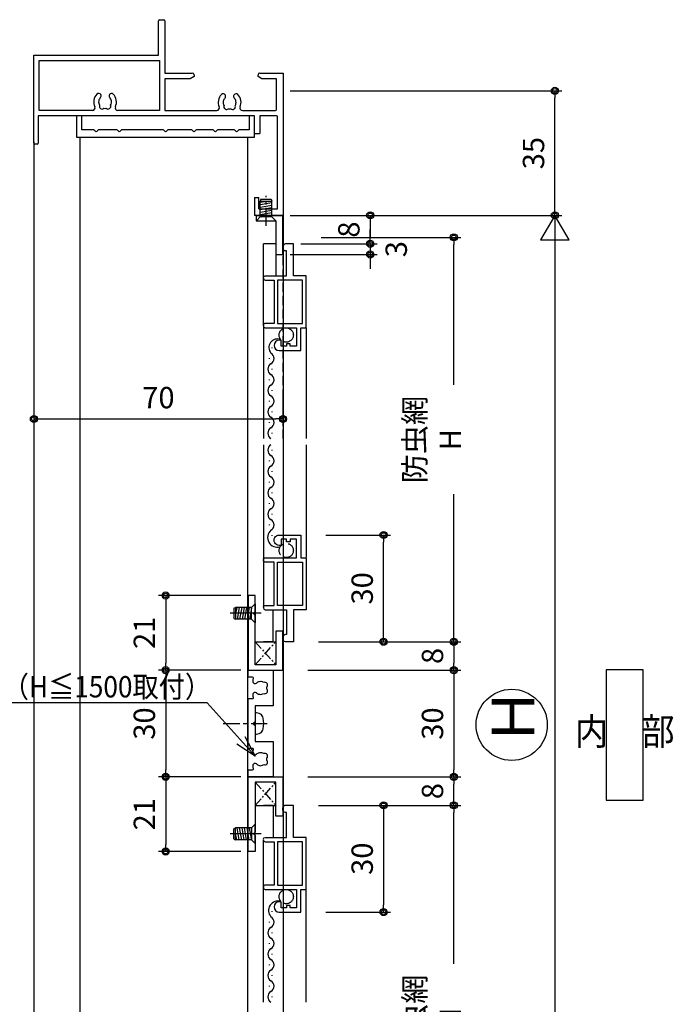
# Model space of a CAD drawing. Extents: x -22 to 1146, y 0 to 1636.
# Drawn here: x 87 to 270, y 738 to 1015 of the extents above; entities that cross this region are included whole.
import ezdxf
from ezdxf.enums import TextEntityAlignment as Align

# ---------------------------------------------------------------- set-up
doc = ezdxf.new("R2010")
doc.units = 0
for name, pattern in [('CENTER2', [20, 12.5, -2.5, 2.5, -2.5]), ('DASHED3', [5, 3.75, -1.25]), ('PHANTOM2', [20, 10, -2.5, 1.25, -2.5, 1.25, -2.5]), ('YHIDDEN', [3.75, 2.5, -1.25]), ('Z_CENTER2', [8, 5, -1, 1, -1])]:
    doc.linetypes.add(name, pattern=pattern)
doc.layers.get('0').update_dxf_attribs({"linetype": 'CONTINUOUS'})
doc.layers.get('Defpoints').update_dxf_attribs({"linetype": 'CONTINUOUS'})
for name, color, linetype in [('_0-0_', 7, 'CONTINUOUS'), ('_0-7_', 7, 'CONTINUOUS'), ('_0-A_1-2', 7, 'CONTINUOUS'), ('KATAZAI', 7, 'CONTINUOUS'), ('SUNPOU', 3, 'CONTINUOUS'), ('USER1', 3, 'CONTINUOUS'), ('USERZ', 3, 'CONTINUOUS'), ('YSS_ZEN', 6, 'CONTINUOUS')]:
    doc.layers.add(name, color=color, linetype=linetype)
doc.layers.add('SHAPE', color=7, linetype='CONTINUOUS', lineweight=30)
doc.styles.get("Standard").update_dxf_attribs({"font": 'romans.shx', "width": 0.9, "bigfont": 'extfont.shx'})
doc.styles.add('TEXT-丸ｺﾞ', font='HGRSMP.TTF', dxfattribs={"width": 0.85})
doc.styles.add('YKK_OSSTYLE1', font='romans.shx', dxfattribs={"width": 0.9, "bigfont": 'EXTFONT.SHX'})
doc.styles.add('YKK_OSSTYLE2', font='ROMANS.SHX', dxfattribs={"width": 0.9, "bigfont": '@ExtFont2.shx'})
doc.dimstyles.new('YKK_OSAALW', dxfattribs={"dimtxt": 5.5, "dimasz": 20, "dimexe": 2, "dimexo": 2, "dimgap": 1, "dimtad": 0, "dimdec": 4, "dimzin": 12, "dimdsep": 46, "dimtxsty": 'TEXT-丸ｺﾞ', "dimblk": 'ALW1', "dimcen": 2.5, "dimadec": 0, "dimazin": 0, "dimtfac": 1, "dimtdec": 4, "dimtmove": 2, "dimatfit": 3, "dimldrblk": 'ALW1', "dimfxl": 1, "dimtvp": 1, "dimtfill": 1, "dimtfillclr": 256, "dimtolj": 1, "dimtzin": 12, "dimarcsym": 0})
doc.dimstyles.new('YKK_OSADOT', dxfattribs={"dimtxt": 6, "dimasz": 2, "dimexe": 2, "dimexo": 2, "dimgap": 0.01, "dimtad": 0, "dimzin": 12, "dimdsep": 46, "dimtxsty": 'YKK_OSSTYLE1', "dimblk1": 'DOT1', "dimblk2": 'DOT1', "dimsah": 1, "dimcen": 0, "dimadec": 4, "dimazin": 3, "dimtfac": 1, "dimtmove": 2, "dimatfit": 3, "dimldrblk": 'DOT1', "dimfxl": 1, "dimtvp": 1, "dimtfill": 1, "dimtfillclr": 256, "dimtolj": 1, "dimtzin": 12, "dimarcsym": 0})

# ---------------------------------------------------------------- blocks, each defined once
blk = doc.blocks.new('NAIBU_H')
at = {"layer": 'USER1', "color": 4, "linetype": 'Continuous'}
for p, q in [((5.22, 18.32), (-5.22, 18.32)), ((-5.22, 18.32), (-5.22, -18.32)), ((5.22, -18.32), (5.22, 18.32)), ((-5.22, -18.32), (5.22, -18.32))]:
    blk.add_line(p, q, dxfattribs=at)
at = {"layer": 'USER1', "color": 4, "style": 'YKK_OSSTYLE2', "width": 0.9}
blk.add_text('内\u3000部', height=7.6, dxfattribs=at).set_placement((0, 0), align=Align.MIDDLE)
blk = doc.blocks.new('ALW1')
at = {"color": 0, "linetype": 'ByBlock', "lineweight": -2}
for p, q in [((0, 0), (-0.346, 0.2)), ((-0.346, 0.2), (-0.346, -0.2)), ((0, 0), (-1, 0)), ((-0.346, -0.2), (0, 0))]:
    blk.add_line(p, q, dxfattribs=at)
blk = doc.blocks.new('*D59')
at = {"layer": 'Defpoints', "color": 0, "transparency": 16777216}
for p in [(160.78, 959.93), (160.3, 678.38), (237.18, 678.38)]:
    blk.add_point(p, dxfattribs=at)
at = {"layer": 'YSS_ZEN', "color": 0, "lineweight": -2, "transparency": 16777216}
for p, q in [((162.78, 959.93), (239.18, 959.93)), ((237.18, 939.93), (237.18, 698.38)), ((162.3, 678.38), (239.18, 678.38))]:
    blk.add_line(p, q, dxfattribs=at)
at = {"layer": 'YSS_ZEN', "color": 0, "lineweight": -2, "transparency": 16777216, "xscale": 20, "yscale": 20, "zscale": 20}
for p, rotation in [((237.18, 959.93), 90), ((237.18, 678.38), 270)]:
    blk.add_blockref('ALW1', p, dxfattribs=dict(at, rotation=rotation))
at = {"layer": 'YSS_ZEN', "color": 0, "transparency": 16777216, "insert": (231.68, 819.15), "char_height": 5.5, "attachment_point": 5, "rotation": 90, "style": 'TEXT-丸ｺﾞ', "bg_fill": 3, "box_fill_scale": 1.1, "bg_fill_color": 256, "bg_fill_true_color": 13158600, "bg_fill_transparency": 0}
blk.add_mtext('\\A1;  ', dxfattribs=at)
blk = doc.blocks.new('DOT1')
at = {"color": 0, "linetype": 'ByBlock', "lineweight": -2}
blk.add_line((0, 0), (-1, 0), dxfattribs=at)
for radius in [0.5, 0.325]:
    blk.add_circle((0, 0), radius, dxfattribs=at)
blk = doc.blocks.new('*D61')
at = {"layer": 'Defpoints', "color": 0, "ltscale": 8, "transparency": 16777216}
for p in [(162.78, 959.93), (163.78, 951.93), (185.29, 951.93)]:
    blk.add_point(p, dxfattribs=at)
at = {"layer": 'SUNPOU', "color": 0, "lineweight": -2, "ltscale": 8, "transparency": 16777216}
for p, q in [((164.78, 959.93), (187.29, 959.93)), ((185.29, 957.93), (185.29, 953.93)), ((165.78, 951.93), (187.29, 951.93))]:
    blk.add_line(p, q, dxfattribs=at)
at = {"layer": 'SUNPOU', "color": 0, "lineweight": -2, "ltscale": 8, "transparency": 16777216, "xscale": 2, "yscale": 2, "zscale": 2}
for p, rotation in [((185.29, 959.93), 90), ((185.29, 951.93), 270)]:
    blk.add_blockref('DOT1', p, dxfattribs=dict(at, rotation=rotation))
at = {"layer": 'SUNPOU', "color": 0, "ltscale": 8, "transparency": 16777216, "insert": (179.29, 955.93), "char_height": 6, "attachment_point": 5, "rotation": 90, "style": 'YKK_OSSTYLE1', "bg_fill": 3, "box_fill_scale": 1.1, "bg_fill_color": 256, "bg_fill_true_color": 13158600, "bg_fill_transparency": 0}
blk.add_mtext('\\A1;8', dxfattribs=at)
blk = doc.blocks.new('*D62')
at = {"layer": 'Defpoints', "color": 0, "ltscale": 8, "transparency": 16777216}
for p in [(163.78, 951.93), (160.78, 948.93), (185.29, 948.93)]:
    blk.add_point(p, dxfattribs=at)
at = {"layer": 'SUNPOU', "color": 0, "lineweight": -2, "ltscale": 8, "transparency": 16777216}
for p, q in [((185.29, 953.93), (185.29, 955.93)), ((165.78, 951.93), (187.29, 951.93)), ((185.29, 951.93), (185.29, 948.93)), ((162.78, 948.93), (187.29, 948.93)), ((185.29, 946.93), (185.29, 944.93))]:
    blk.add_line(p, q, dxfattribs=at)
at = {"layer": 'SUNPOU', "color": 0, "lineweight": -2, "ltscale": 8, "transparency": 16777216, "xscale": 2, "yscale": 2, "zscale": 2}
for p, rotation in [((185.29, 951.93), 270), ((185.29, 948.93), 90)]:
    blk.add_blockref('DOT1', p, dxfattribs=dict(at, rotation=rotation))
at = {"layer": 'SUNPOU', "color": 0, "ltscale": 8, "transparency": 16777216, "insert": (192.61, 950.43), "char_height": 6, "attachment_point": 5, "rotation": 90, "style": 'YKK_OSSTYLE1', "bg_fill": 3, "box_fill_scale": 1.1, "bg_fill_color": 256, "bg_fill_true_color": 13158600, "bg_fill_transparency": 0}
blk.add_mtext('\\A1;3', dxfattribs=at)
blk = doc.blocks.new('*D68')
at = {"layer": 'Defpoints', "color": 0, "transparency": 16777216}
for p in [(160.78, 994.92), (237.18, 994.92), (160.78, 959.93)]:
    blk.add_point(p, dxfattribs=at)
at = {"layer": 'USERZ', "color": 0, "lineweight": -2, "transparency": 16777216}
for p, q in [((162.78, 994.92), (239.18, 994.92)), ((237.18, 961.93), (237.18, 992.92)), ((162.78, 959.93), (239.18, 959.93))]:
    blk.add_line(p, q, dxfattribs=at)
at = {"layer": 'USERZ', "color": 0, "lineweight": -2, "transparency": 16777216, "xscale": 2, "yscale": 2, "zscale": 2}
for p, rotation in [((237.18, 994.92), 90), ((237.18, 959.93), 270)]:
    blk.add_blockref('DOT1', p, dxfattribs=dict(at, rotation=rotation))
at = {"layer": 'USERZ', "color": 0, "transparency": 16777216, "insert": (231.18, 977.42), "char_height": 6, "attachment_point": 5, "rotation": 90, "style": 'YKK_OSSTYLE1', "bg_fill": 3, "box_fill_scale": 1.1, "bg_fill_color": 256, "bg_fill_true_color": 13158600, "bg_fill_transparency": 0}
blk.add_mtext('\\A1;35', dxfattribs=at)
blk = doc.blocks.new('*D72')
at = {"layer": 'Defpoints', "color": 0, "transparency": 16777216}
for p in [(90.79, 910.75), (160.78, 910.75), (160.78, 902.69)]:
    blk.add_point(p, dxfattribs=at)
at = {"layer": 'USERZ', "color": 0, "lineweight": -2, "transparency": 16777216}
for p, q in [((90.79, 908.75), (90.79, 900.69)), ((160.78, 908.75), (160.78, 900.69)), ((92.79, 902.69), (158.78, 902.69))]:
    blk.add_line(p, q, dxfattribs=at)
at = {"layer": 'USERZ', "color": 0, "lineweight": -2, "transparency": 16777216, "xscale": 2, "yscale": 2, "zscale": 2, "rotation": 180}
blk.add_blockref('DOT1', (90.79, 902.69), dxfattribs=at)
at = {"layer": 'USERZ', "color": 0, "lineweight": -2, "transparency": 16777216, "xscale": 2, "yscale": 2, "zscale": 2}
blk.add_blockref('DOT1', (160.78, 902.69), dxfattribs=at)
at = {"layer": 'USERZ', "color": 0, "transparency": 16777216, "insert": (125.78, 908.69), "char_height": 6, "attachment_point": 5, "style": 'YKK_OSSTYLE1', "bg_fill": 3, "box_fill_scale": 1.1, "bg_fill_color": 256, "bg_fill_true_color": 13158600, "bg_fill_transparency": 0}
blk.add_mtext('\\A1;70', dxfattribs=at)
blk = doc.blocks.new('AMI-WAKU-1-2-1')
at = {"layer": '_0-0_', "color": 7, "linetype": 'Continuous'}
blk.add_line((-6.5, 7.7), (-6.5, 8.3), dxfattribs=at)
for points in [[(-12, -14.1, 0.414214), (-11.5, -14.6), (-11.5, -14.6), (-2.7, -14.6), (-2.7, -19.8), (-4.5, -19.8), (-4.5, -19.1), (-5.5, -19.1), (-5.5, -19.8), (-7, -19.8), (-7, -18.1), (-7.55, -18.1), (-7.55, -18.1, 1), (-7.55, -21), (-7.55, -21), (-1.5, -21), (-1.5, -14.6), (0, -14.6), (0, 0), (-3.5, 0), (-3.5, 9), (-5.8, 9), (-5.8, 9, 0.414214), (-6.5, 8.3)], [(-12, -0.5, -0.414213), (-11.5, 0), (-5.5, 0), (-5.5, 7), (-5.8, 7), (-5.8, 7, -0.414214), (-6.5, 7.7)], [(-12, -0.7, 0.414214), (-11.5, -1.2), (-11.5, -1.2), (-9, -1.2), (-9, -13.4), (-11.5, -13.4), (-11.5, -13.4, 0.414214), (-12, -13.9)]]:
    blk.add_lwpolyline(points, format="xyb", dxfattribs=at)
blk.add_lwpolyline([(-8, -13.4), (-1, -13.4), (-1, -1.2), (-8, -1.2)], close=True, dxfattribs=at)
blk = doc.blocks.new('*D74')
at = {"layer": 'Defpoints', "color": 0, "transparency": 16777216}
for p in [(150.98, 853.07), (127.82, 832.07), (150.98, 832.07)]:
    blk.add_point(p, dxfattribs=at)
at = {"layer": 'USERZ', "color": 0, "lineweight": -2, "transparency": 16777216}
for p, q in [((148.98, 853.07), (125.82, 853.07)), ((127.82, 851.07), (127.82, 834.07)), ((148.98, 832.07), (125.82, 832.07))]:
    blk.add_line(p, q, dxfattribs=at)
at = {"layer": 'USERZ', "color": 0, "lineweight": -2, "transparency": 16777216, "xscale": 2, "yscale": 2, "zscale": 2}
for p, rotation in [((127.82, 853.07), 90), ((127.82, 832.07), 270)]:
    blk.add_blockref('DOT1', p, dxfattribs=dict(at, rotation=rotation))
at = {"layer": 'USERZ', "color": 0, "transparency": 16777216, "insert": (121.82, 842.57), "char_height": 6, "attachment_point": 5, "rotation": 90, "style": 'YKK_OSSTYLE1', "bg_fill": 3, "box_fill_scale": 1.1, "bg_fill_color": 256, "bg_fill_true_color": 13158600, "bg_fill_transparency": 0}
blk.add_mtext('\\A1;21', dxfattribs=at)
blk = doc.blocks.new('*D75')
at = {"layer": 'Defpoints', "color": 0, "transparency": 16777216}
for p in [(150.98, 832.07), (127.82, 802.07), (150.98, 802.07)]:
    blk.add_point(p, dxfattribs=at)
at = {"layer": 'USERZ', "color": 0, "lineweight": -2, "transparency": 16777216}
for p, q in [((148.98, 832.07), (125.82, 832.07)), ((127.82, 830.07), (127.82, 804.07)), ((148.98, 802.07), (125.82, 802.07))]:
    blk.add_line(p, q, dxfattribs=at)
at = {"layer": 'USERZ', "color": 0, "lineweight": -2, "transparency": 16777216, "xscale": 2, "yscale": 2, "zscale": 2}
for p, rotation in [((127.82, 832.07), 90), ((127.82, 802.07), 270)]:
    blk.add_blockref('DOT1', p, dxfattribs=dict(at, rotation=rotation))
at = {"layer": 'USERZ', "color": 0, "transparency": 16777216, "insert": (121.82, 817.07), "char_height": 6, "attachment_point": 5, "rotation": 90, "style": 'YKK_OSSTYLE1', "bg_fill": 3, "box_fill_scale": 1.1, "bg_fill_color": 256, "bg_fill_true_color": 13158600, "bg_fill_transparency": 0}
blk.add_mtext('\\A1;30', dxfattribs=at)
blk = doc.blocks.new('*D76')
at = {"layer": 'Defpoints', "color": 0, "transparency": 16777216}
for p in [(150.98, 802.07), (127.82, 781.07), (150.98, 781.07)]:
    blk.add_point(p, dxfattribs=at)
at = {"layer": 'USERZ', "color": 0, "lineweight": -2, "transparency": 16777216}
for p, q in [((148.98, 802.07), (125.82, 802.07)), ((127.82, 800.07), (127.82, 783.07)), ((148.98, 781.07), (125.82, 781.07))]:
    blk.add_line(p, q, dxfattribs=at)
at = {"layer": 'USERZ', "color": 0, "lineweight": -2, "transparency": 16777216, "xscale": 2, "yscale": 2, "zscale": 2}
for p, rotation in [((127.82, 802.07), 90), ((127.82, 781.07), 270)]:
    blk.add_blockref('DOT1', p, dxfattribs=dict(at, rotation=rotation))
at = {"layer": 'USERZ', "color": 0, "transparency": 16777216, "insert": (121.82, 791.57), "char_height": 6, "attachment_point": 5, "rotation": 90, "style": 'YKK_OSSTYLE1', "bg_fill": 3, "box_fill_scale": 1.1, "bg_fill_color": 256, "bg_fill_true_color": 13158600, "bg_fill_transparency": 0}
blk.add_mtext('\\A1;21', dxfattribs=at)
blk = doc.blocks.new('*D77')
at = {"layer": 'Defpoints', "color": 0, "transparency": 16777216}
for p in [(169.48, 953.74), (208.79, 953.74), (172.98, 840.07)]:
    blk.add_point(p, dxfattribs=at)
at = {"layer": 'USERZ', "color": 0, "lineweight": -2, "transparency": 16777216}
for p, q in [((171.48, 953.74), (210.79, 953.74)), ((208.79, 842.07), (208.79, 951.74)), ((174.98, 840.07), (210.79, 840.07))]:
    blk.add_line(p, q, dxfattribs=at)
at = {"layer": 'USERZ', "color": 0, "lineweight": -2, "transparency": 16777216, "xscale": 2, "yscale": 2, "zscale": 2}
for p, rotation in [((208.79, 953.74), 90), ((208.79, 840.07), 270)]:
    blk.add_blockref('DOT1', p, dxfattribs=dict(at, rotation=rotation))
at = {"layer": 'USERZ', "color": 0, "transparency": 16777216, "insert": (202.79, 896.9), "char_height": 6, "attachment_point": 5, "rotation": 90, "style": 'YKK_OSSTYLE1', "bg_fill": 3, "box_fill_scale": 1.1, "bg_fill_color": 256, "bg_fill_true_color": 13158600, "bg_fill_transparency": 0}
blk.add_mtext('\\A1;防虫網 H', dxfattribs=at)
blk = doc.blocks.new('*D78')
at = {"layer": 'Defpoints', "color": 0, "transparency": 16777216}
for p in [(170.78, 840.07), (170.78, 832.07), (208.79, 832.07)]:
    blk.add_point(p, dxfattribs=at)
at = {"layer": 'USERZ', "color": 0, "lineweight": -2, "transparency": 16777216}
for p, q in [((172.78, 840.07), (210.79, 840.07)), ((208.79, 838.07), (208.79, 834.07)), ((172.78, 832.07), (210.79, 832.07))]:
    blk.add_line(p, q, dxfattribs=at)
at = {"layer": 'USERZ', "color": 0, "lineweight": -2, "transparency": 16777216, "xscale": 2, "yscale": 2, "zscale": 2}
for p, rotation in [((208.79, 840.07), 90), ((208.79, 832.07), 270)]:
    blk.add_blockref('DOT1', p, dxfattribs=dict(at, rotation=rotation))
at = {"layer": 'USERZ', "color": 0, "transparency": 16777216, "insert": (202.79, 836.07), "char_height": 6, "attachment_point": 5, "rotation": 90, "style": 'YKK_OSSTYLE1', "bg_fill": 3, "box_fill_scale": 1.1, "bg_fill_color": 256, "bg_fill_true_color": 13158600, "bg_fill_transparency": 0}
blk.add_mtext('\\A1;8', dxfattribs=at)
blk = doc.blocks.new('*D79')
at = {"layer": 'Defpoints', "color": 0, "transparency": 16777216}
for p in [(170.78, 870.07), (189.04, 870.07), (168.78, 840.07)]:
    blk.add_point(p, dxfattribs=at)
at = {"layer": 'USERZ', "color": 0, "lineweight": -2, "transparency": 16777216}
for p, q in [((172.78, 870.07), (191.04, 870.07)), ((189.04, 842.07), (189.04, 868.07)), ((170.78, 840.07), (191.04, 840.07))]:
    blk.add_line(p, q, dxfattribs=at)
at = {"layer": 'USERZ', "color": 0, "lineweight": -2, "transparency": 16777216, "xscale": 2, "yscale": 2, "zscale": 2}
for p, rotation in [((189.04, 870.07), 90), ((189.04, 840.07), 270)]:
    blk.add_blockref('DOT1', p, dxfattribs=dict(at, rotation=rotation))
at = {"layer": 'USERZ', "color": 0, "transparency": 16777216, "insert": (183.04, 855.07), "char_height": 6, "attachment_point": 5, "rotation": 90, "style": 'YKK_OSSTYLE1', "bg_fill": 3, "box_fill_scale": 1.1, "bg_fill_color": 256, "bg_fill_true_color": 13158600, "bg_fill_transparency": 0}
blk.add_mtext('\\A1;30', dxfattribs=at)
blk = doc.blocks.new('*D80')
at = {"layer": 'Defpoints', "color": 0, "transparency": 16777216}
for p in [(170.78, 802.07), (208.79, 802.07), (170.78, 794.07)]:
    blk.add_point(p, dxfattribs=at)
at = {"layer": 'USERZ', "color": 0, "lineweight": -2, "transparency": 16777216}
for p, q in [((172.78, 802.07), (210.79, 802.07)), ((208.79, 796.07), (208.79, 800.07)), ((172.78, 794.07), (210.79, 794.07))]:
    blk.add_line(p, q, dxfattribs=at)
at = {"layer": 'USERZ', "color": 0, "lineweight": -2, "transparency": 16777216, "xscale": 2, "yscale": 2, "zscale": 2}
for p, rotation in [((208.79, 802.07), 90), ((208.79, 794.07), 270)]:
    blk.add_blockref('DOT1', p, dxfattribs=dict(at, rotation=rotation))
at = {"layer": 'USERZ', "color": 0, "transparency": 16777216, "insert": (202.79, 798.07), "char_height": 6, "attachment_point": 5, "rotation": 90, "style": 'YKK_OSSTYLE1', "bg_fill": 3, "box_fill_scale": 1.1, "bg_fill_color": 256, "bg_fill_true_color": 13158600, "bg_fill_transparency": 0}
blk.add_mtext('\\A1;8', dxfattribs=at)
blk = doc.blocks.new('*D81')
at = {"layer": 'Defpoints', "color": 0, "transparency": 16777216}
for p in [(168.78, 794.07), (170.78, 764.07), (189.04, 764.07)]:
    blk.add_point(p, dxfattribs=at)
at = {"layer": 'USERZ', "color": 0, "lineweight": -2, "transparency": 16777216}
for p, q in [((170.78, 794.07), (191.04, 794.07)), ((189.04, 792.07), (189.04, 766.07)), ((172.78, 764.07), (191.04, 764.07))]:
    blk.add_line(p, q, dxfattribs=at)
at = {"layer": 'USERZ', "color": 0, "lineweight": -2, "transparency": 16777216, "xscale": 2, "yscale": 2, "zscale": 2}
for p, rotation in [((189.04, 794.07), 90), ((189.04, 764.07), 270)]:
    blk.add_blockref('DOT1', p, dxfattribs=dict(at, rotation=rotation))
at = {"layer": 'USERZ', "color": 0, "transparency": 16777216, "insert": (183.04, 779.07), "char_height": 6, "attachment_point": 5, "rotation": 90, "style": 'YKK_OSSTYLE1', "bg_fill": 3, "box_fill_scale": 1.1, "bg_fill_color": 256, "bg_fill_true_color": 13158600, "bg_fill_transparency": 0}
blk.add_mtext('\\A1;30', dxfattribs=at)
blk = doc.blocks.new('*D82')
at = {"layer": 'Defpoints', "color": 0, "transparency": 16777216}
for p in [(165.78, 832.07), (165.78, 802.07), (208.79, 802.07)]:
    blk.add_point(p, dxfattribs=at)
at = {"layer": 'USERZ', "color": 0, "lineweight": -2, "transparency": 16777216}
for p, q in [((167.78, 832.07), (210.79, 832.07)), ((208.79, 830.07), (208.79, 804.07)), ((167.78, 802.07), (210.79, 802.07))]:
    blk.add_line(p, q, dxfattribs=at)
at = {"layer": 'USERZ', "color": 0, "lineweight": -2, "transparency": 16777216, "xscale": 2, "yscale": 2, "zscale": 2}
for p, rotation in [((208.79, 832.07), 90), ((208.79, 802.07), 270)]:
    blk.add_blockref('DOT1', p, dxfattribs=dict(at, rotation=rotation))
at = {"layer": 'USERZ', "color": 0, "transparency": 16777216, "insert": (202.79, 817.07), "char_height": 6, "attachment_point": 5, "rotation": 90, "style": 'YKK_OSSTYLE1', "bg_fill": 3, "box_fill_scale": 1.1, "bg_fill_color": 256, "bg_fill_true_color": 13158600, "bg_fill_transparency": 0}
blk.add_mtext('\\A1;30', dxfattribs=at)
blk = doc.blocks.new('A$C1BB80038')
at = {"layer": '_0-0_', "color": 4, "linetype": 'PHANTOM2'}
for p, q in [((6.68, 17.44), (7.18, 17.65)), ((6.68, 17.44), (6.68, 14.55)), ((7.18, 17.65), (7.18, 14.35)), ((11.66, 17.65), (7.18, 17.65)), ((7.5, 17.65), (7.18, 15.87)), ((8.2, 17.65), (7.61, 14.35)), ((8.9, 17.65), (8.31, 14.35)), ((9.6, 17.65), (9.01, 14.35)), ((10.3, 17.65), (9.71, 14.35)), ((11, 17.65), (10.41, 14.35)), ((11.66, 17.42), (11.11, 14.35)), ((11.66, 17.65), (12.71, 18.7)), ((11.66, 14.35), (11.66, 17.65)), ((12.71, 18.7), (12.71, 13.3)), ((6.68, 14.55), (7.18, 14.35)), ((11.66, 14.35), (7.18, 14.35)), ((12.71, 13.3), (11.66, 14.35))]:
    blk.add_line(p, q, dxfattribs=at)
at = {"layer": '_0-0_', "color": 4, "linetype": 'CENTER2'}
blk.add_line((14.41, 16), (5.7, 16), dxfattribs=at)
at = {"layer": '_0-0_', "color": 2, "linetype": 'Z_CENTER2', "ltscale": 0.5}
for p, q in [((12.71, 8), (18.51, 8)), ((12.71, 8), (18.51, 1.5)), ((12.71, 1.5), (18.51, 8))]:
    blk.add_line(p, q, dxfattribs=at)
at = {"layer": 'KATAZAI', "color": 7, "linetype": 'Continuous'}
blk.add_lwpolyline([(12.71, 15.5), (12.21, 16), (12.71, 16.5), (12.71, 21), (10.71, 21), (10.71, 0), (20.51, 0), (20.51, 11), (18.51, 11), (18.51, 1.5), (12.71, 1.5)], close=True, dxfattribs=at)
blk = doc.blocks.new('AMI-WAKU')
at = {"layer": '_0-0_', "color": 7, "linetype": 'Continuous'}
blk.add_line((-6.5, 7.7), (-6.5, 8.3), dxfattribs=at)
for points in [[(-12, -14.1, 0.414214), (-11.5, -14.6), (-11.5, -14.6), (-2.7, -14.6), (-2.7, -19.8), (-4.5, -19.8), (-4.5, -19.1), (-5.5, -19.1), (-5.5, -19.8), (-7, -19.8), (-7, -18.1), (-7.55, -18.1), (-7.55, -18.1, 1), (-7.55, -21), (-7.55, -21), (-1.5, -21), (-1.5, -14.6), (0, -14.6), (0, 0), (-3.5, 0), (-3.5, 9), (-5.8, 9), (-5.8, 9, 0.414214), (-6.5, 8.3)], [(-12, -0.5, -0.414213), (-11.5, 0), (-5.5, 0), (-5.5, 7), (-5.8, 7), (-5.8, 7, -0.414214), (-6.5, 7.7)], [(-12, -0.7, 0.414214), (-11.5, -1.2), (-11.5, -1.2), (-9, -1.2), (-9, -13.4), (-11.5, -13.4), (-11.5, -13.4, 0.414214), (-12, -13.9)]]:
    blk.add_lwpolyline(points, format="xyb", dxfattribs=at)
blk.add_lwpolyline([(-8, -13.4), (-1, -13.4), (-1, -1.2), (-8, -1.2)], close=True, dxfattribs=at)
blk = doc.blocks.new('*D83')
at = {"layer": 'Defpoints', "color": 0, "transparency": 16777216}
for p in [(170.78, 794.07), (208.79, 794.07), (168.33, 674.38)]:
    blk.add_point(p, dxfattribs=at)
at = {"layer": 'USERZ', "color": 0, "lineweight": -2, "transparency": 16777216}
for p, q in [((172.78, 794.07), (210.79, 794.07)), ((208.79, 676.38), (208.79, 792.07)), ((170.33, 674.38), (210.79, 674.38))]:
    blk.add_line(p, q, dxfattribs=at)
at = {"layer": 'USERZ', "color": 0, "lineweight": -2, "transparency": 16777216, "xscale": 2, "yscale": 2, "zscale": 2}
for p, rotation in [((208.79, 794.07), 90), ((208.79, 674.38), 270)]:
    blk.add_blockref('DOT1', p, dxfattribs=dict(at, rotation=rotation))
at = {"layer": 'USERZ', "color": 0, "transparency": 16777216, "insert": (202.79, 734.22), "char_height": 6, "attachment_point": 5, "rotation": 90, "style": 'YKK_OSSTYLE1', "bg_fill": 3, "box_fill_scale": 1.1, "bg_fill_color": 256, "bg_fill_true_color": 13158600, "bg_fill_transparency": 0}
blk.add_mtext('\\A1;防虫網 H', dxfattribs=at)
blk = doc.blocks.new('丸ビス簡略')
at = {"color": 1, "linetype": 'Continuous'}
for p, q in [((0, -1.16), (0, 3.4)), ((0, -3.36), (0, -2.16)), ((0, -9), (0, -4.36))]:
    blk.add_line(p, q, dxfattribs=at)
at = {"color": 130}
blk.add_line((-3, 0), (3, 0), dxfattribs=at)
for centre, radius, start, end in [((0, 0), 3, 150.8403, 180), ((-1.22, 0.68), 1.6, 101.0127, 150.8403), ((0, -5.6), 8, 78.9873, 101.0127), ((1.22, 0.68), 1.6, 29.1597, 78.9873), ((0, 0), 3, 0, 29.1597)]:
    blk.add_arc(centre, radius, start, end, dxfattribs=at)
blk = doc.blocks.new('FRT')
at = {"layer": 'SHAPE'}
blk.add_lwpolyline([(2, 0.66, -0.247734), (1.87, 0.41), (1.63, 0.25, 0.527864), (1.63, -0.25), (1.87, -0.41, -0.247734), (2, -0.66), (2, -5), (7, -5), (7, -15), (0, -15), (0, -13), (1.27, -13, 0.703349), (1.46, -12.47, -0.006531), (1.4, -12.41), (1.4, -11.55), (1.8, -11.15), (1.94, -11.15), (2.22, -11.27, 0.15484), (3.19, -11.77), (3.58, -11.84), (3.7, -11.79, 0.107721), (4.42, -11.55, 0.825029), (5.27, -10.34, 0.094996), (5.27, -9.66, 0.825029), (4.42, -8.45, 0.180168), (3.19, -8.23), (2.79, -8.3), (2.7, -8.39, 0.082861), (2.22, -8.73), (1.94, -8.85), (1.8, -8.85), (1.4, -8.45), (1.4, -7.59, -0.006531), (1.46, -7.53, 0.703349), (1.27, -7), (0, -7), (0, 7), (1.27, 7, 0.703349), (1.46, 7.53, -0.006531), (1.4, 7.59), (1.4, 8.45), (1.8, 8.85), (1.94, 8.85), (2.22, 8.73, 0.082861), (2.7, 8.39), (2.79, 8.3), (3.19, 8.23, 0.180168), (4.42, 8.45, 0.825029), (5.27, 9.66, 0.094996), (5.27, 10.34, 0.825029), (4.42, 11.55, 0.107721), (3.7, 11.79), (3.58, 11.84), (3.19, 11.77, 0.15484), (2.22, 11.27), (1.94, 11.15), (1.8, 11.15), (1.4, 11.55), (1.4, 12.41, -0.006531), (1.46, 12.47, 0.703349), (1.27, 13), (0, 13), (0, 15), (7, 15), (7, 5), (2, 5)], format="xyb", close=True, dxfattribs=at)
blk = doc.blocks.new('A$C4AF12DDD')
at = {"color": 0, "linetype": 'Continuous'}
for p, q in [((10, 70), (50, 70)), ((50, 70), (50, 62)), ((20.2, 68.2), (11.6, 68.2)), ((20.5, 58.58), (20.5, 67.9)), ((22, 68.2), (22, 63.5)), ((48.2, 68.5), (22.3, 68.5)), ((48.2, 63.2), (48.2, 68.5)), ((22, 63.5), (27, 63.5)), ((27, 62), (22, 62)), ((22, 62), (22, 1.2)), ((27, 62), (27, 63.5)), ((48.2, 63.2), (45, 63.2)), ((45, 62), (45, 63.2)), ((45, 62), (50, 62)), ((16.19, 56.2), (16.19, 56.2)), ((18.35, 56.84), (17.95, 56.77)), ((18.46, 56.79), (18.35, 56.84)), ((16.19, 53.8), (16.19, 53.8)), ((20.5, 36.8), (20.5, 51.42)), ((-5, 35.3), (-5, 36.5)), ((-4.7, 36.8), (10, 36.8)), ((11.6, 36.8), (20.5, 36.8)), ((5, 35), (-4.7, 35)), ((5, 0), (5, 35)), ((6.5, 1.5), (6.5, 35.3)), ((6.5, 35.3), (20.5, 35.3)), ((20.5, 35.3), (20.5, 23.52)), ((16.06, 21.2), (16.06, 21.2)), ((18.22, 21.84), (17.82, 21.77)), ((18.33, 21.79), (18.22, 21.84)), ((16.06, 18.8), (16.06, 18.8)), ((20.5, 16.48), (20.5, 1.5)), ((29.7, 0), (5, 0)), ((20.5, 1.5), (6.5, 1.5)), ((22, 1.2), (29.7, 1.2)), ((30, 0.9), (30, 0.3))]:
    blk.add_line(p, q, dxfattribs=at)
at = {"color": 0, "linetype": 'ByBlock', "lineweight": -2, "ltscale": 0.5}
for p, q in [((10, 63.5), (10, 70)), ((11.6, 68.2), (11.6, 64.09)), ((11.6, 64.09), (10.97, 63)), ((10.97, 63), (10.5, 63)), ((10, 36.8), (10, 44.5)), ((10.5, 45), (10.97, 45)), ((10.97, 45), (11.6, 43.91)), ((11.6, 43.91), (11.6, 36.8))]:
    blk.add_line(p, q, dxfattribs=at)
at = {"color": 0, "linetype": 'ByBlock'}
blk.add_line((18.33, 21.79), (18.22, 21.84), dxfattribs=at)
at = {"color": 0, "linetype": 'Continuous'}
for centre, radius, start, end in [((20.2, 67.9), 0.3, 0, 90), ((22.3, 68.2), 0.3, 90, 180), ((18.26, 55), 3.2, 66.742, 133.7398), ((19.8, 58.58), 0.7, 246.742, 0), ((16.54, 56.81), 0.7, 133.7398, 240), ((16.54, 56.81), 0.7, 240, 313.7398), ((18.26, 55), 1.8, 100, 133.7398), ((18.26, 55), 1.8, 59.1468, 83.7398), ((19.49, 55.86), 0.75, 315.9528, 114.0472), ((16.54, 53.19), 0.7, 120, 226.2602), ((18.26, 55), 3.2, 226.2602, 293.258), ((16.54, 53.19), 0.7, 46.2602, 120), ((18.26, 55), 1.8, 226.2602, 260), ((18.26, 55), 1.8, 260, 300.8532), ((19.49, 54.14), 0.75, 245.9528, 44.0472), ((18.26, 55), 1.8, 349.1468, 10.8532), ((19.8, 51.42), 0.7, 0, 113.258), ((-4.7, 36.5), 0.3, 90, 180), ((-4.7, 35.3), 0.3, 180, 270), ((16.41, 21.81), 0.7, 133.7398, 240), ((18.13, 20), 3.2, 64.6463, 133.7398), ((16.41, 21.81), 0.7, 240, 313.7398), ((18.13, 20), 1.8, 100, 133.7398), ((16.41, 18.19), 0.7, 120, 226.2602), ((18.13, 20), 3.2, 226.2602, 295.3537), ((16.41, 18.19), 0.7, 46.2602, 120), ((18.13, 20), 1.8, 226.2602, 260), ((29.7, 0.9), 0.3, 0, 90), ((29.7, 0.3), 0.3, 270, 0)]:
    blk.add_arc(centre, radius, start, end, dxfattribs=at)
at = {"color": 0, "linetype": 'ByBlock', "lineweight": -2, "ltscale": 0.5}
for centre, start, end in [((10.5, 63.5), 180, 270), ((10.5, 44.5), 90, 180)]:
    blk.add_arc(centre, 0.5, start, end, dxfattribs=at)
at = {"color": 0}
for centre, start, end in [((19.8, 23.52), 244.6463, 0), ((19.8, 16.48), 0, 115.3537)]:
    blk.add_arc(centre, 0.7, start, end, dxfattribs=at)
at = {"color": 0, "linetype": 'ByBlock'}
for centre, radius, start, end in [((18.13, 20), 1.8, 59.1468, 83.7398), ((19.36, 20.86), 0.75, 315.9528, 114.0472), ((19.36, 19.14), 0.75, 245.9528, 44.0472), ((18.13, 20), 1.8, 349.1468, 10.8532), ((18.13, 20), 1.8, 260, 300.8532)]:
    blk.add_arc(centre, radius, start, end, dxfattribs=at)
at = {"layer": 'USERZ', "color": 7, "transparency": 33554687}
blk.add_line((10, 36.8), (10, 43.8), dxfattribs=at)

msp = doc.modelspace()

# ---------------------------------------------------------------- linework, layer by layer
at = {"layer": '_0-0_', "color": 4, "linetype": 'PHANTOM2', "transparency": 33554687}
for p, q in [((154.59382, 964.44805), (154.38859, 963.94857)), ((154.38859, 963.94857), (157.68859, 963.94857)), ((154.38859, 959.47623), (154.38859, 963.94857)), ((154.38859, 963.63589), (156.16385, 963.94857)), ((154.38859, 962.935), (157.68859, 963.51746)), ((154.59382, 964.44805), (157.48764, 964.44805)), ((157.48764, 964.44805), (157.68859, 963.94857)), ((157.68859, 959.47623), (157.68859, 963.94857)), ((154.38859, 962.23591), (157.68859, 962.81756)), ((154.38859, 961.53594), (157.68859, 962.11756)), ((154.38859, 960.83593), (157.68859, 961.41755)), ((154.38859, 960.13592), (157.68859, 960.71754)), ((154.38859, 959.47623), (153.33859, 958.42624)), ((153.33859, 958.42624), (158.7386, 958.42624)), ((157.68859, 959.47623), (154.38859, 959.47623)), ((154.62216, 959.47623), (157.68859, 960.01747)), ((158.7386, 958.42624), (157.68859, 959.47623))]:
    msp.add_line(p, q, dxfattribs=at)
at = {"layer": '_0-0_', "color": 4, "linetype": 'Z_CENTER2', "transparency": 33554687}
msp.add_line((156.03859, 956.99604), (156.03859, 965.43218), dxfattribs=at)
at = {"layer": '_0-0_', "color": 2, "linetype": 'YHIDDEN'}
msp.add_line((160.78708, 897.18706), (160.78708, 959.92627), dxfattribs=at)
at = {"layer": '_0-0_', "color": 2, "linetype": 'Continuous', "transparency": 33554687}
for p, q in [((155.28005, 928.82628), (155.28005, 951.92626)), ((158.78001, 951.92626), (155.28005, 951.92626)), ((158.78001, 951.92626), (158.78001, 942.9263))]:
    msp.add_line(p, q, dxfattribs=at)
at = {"layer": '_0-0_', "color": 2, "transparency": 33554687}
for p, q in [((155.28007, 928.82628), (155.28007, 897.18706)), ((155.28007, 895.40274), (155.28006, 849.70272)), ((155.28007, 738.72735), (155.28006, 784.42737))]:
    msp.add_line(p, q, dxfattribs=at)
at = {"layer": '_0-0_', "color": 2, "linetype": 'Continuous'}
for p, q in [((157.98003, 840.06507), (157.98003, 849.06506)), ((155.28005, 840.06507), (157.98003, 840.06507)), ((155.28005, 794.06503), (157.98003, 794.06503)), ((157.98003, 794.06503), (157.98003, 785.06504))]:
    msp.add_line(p, q, dxfattribs=at)
for points in [[(157.98003, 840.06507), (155.28005, 840.06507)], [(157.98003, 794.06503), (155.28005, 794.06503)]]:
    msp.add_lwpolyline(points, dxfattribs=at)
at = {"layer": 'SHAPE', "transparency": 33554687}
msp.add_lwpolyline([(136.44545, 983.92627, 0.247733957), (136.19775, 983.79552), (136.03479, 983.55703, -0.527864045), (135.53939, 983.55703), (135.37643, 983.79552, 0.247733957), (135.12873, 983.92627), (128.44545, 983.92627, 0.247733957), (128.19775, 983.79552), (128.03479, 983.55703, -0.527864045), (127.53939, 983.55703), (127.37643, 983.79552, 0.247733957), (127.12873, 983.92627), (115.44445, 983.92627, 0.247733957), (115.19675, 983.79552), (115.03379, 983.55703, -0.527864045), (114.53839, 983.55703), (114.37543, 983.79552, 0.247733957), (114.12773, 983.92627), (108.94545, 983.92627, 0.247733957), (108.69775, 983.79552), (108.53479, 983.55703, -0.527864045), (108.03939, 983.55703), (107.87643, 983.79552, 0.247733957), (107.62873, 983.92627), (104.28692, 983.92627), (104.28692, 987.92627), (102.78709, 987.92627), (102.78709, 981.92627), (152.78709, 981.92627), (152.78709, 987.92627), (151.28692, 987.92627), (151.28692, 983.92627), (148.41545, 983.92627, 0.247733957), (148.16775, 983.79552), (148.00479, 983.55703, -0.527864045), (147.50939, 983.55703), (147.34643, 983.79552, 0.247733957), (147.09873, 983.92627), (142.44545, 983.92627, 0.247733957), (142.19775, 983.79552), (142.03479, 983.55703, -0.527864045), (141.53939, 983.55703), (141.37643, 983.79552, 0.247733957), (141.12873, 983.92627)], format="xyb", close=True, dxfattribs=at)
at = {"layer": 'USERZ', "color": 2, "linetype": 'Continuous', "transparency": 33554687}
for p, q in [((157.78003, 922.58706), (157.78003, 922.78706)), ((157.02003, 919.58706), (157.02003, 919.78706)), ((157.78003, 916.58706), (157.78003, 916.78706)), ((157.02003, 913.58706), (157.02003, 913.78706)), ((157.78003, 910.58706), (157.78003, 910.78706)), ((157.02003, 907.58706), (157.02003, 907.78706)), ((157.78003, 904.58706), (157.78003, 904.78706)), ((157.02003, 901.58706), (157.02003, 901.78706)), ((157.78003, 898.58706), (157.78003, 898.78706))]:
    msp.add_line(p, q, dxfattribs=at)
at = {"layer": 'USERZ', "color": 2, "linetype": 'Continuous'}
for p, q in [((157.78003, 893.80274), (157.78003, 894.00274)), ((157.02003, 890.80274), (157.02003, 891.00274)), ((157.78003, 887.80274), (157.78003, 888.00274)), ((157.02003, 884.80274), (157.02003, 885.00274)), ((157.78003, 881.80274), (157.78003, 882.00274)), ((157.02003, 878.80274), (157.02003, 879.00274)), ((157.78003, 875.80274), (157.78003, 876.00274)), ((157.02003, 872.80274), (157.02003, 873.00274)), ((157.78003, 869.80274), (157.78003, 870.00274)), ((157.78003, 764.12735), (157.78003, 764.32735)), ((157.02003, 761.12735), (157.02003, 761.32735)), ((157.78003, 758.12735), (157.78003, 758.32735)), ((157.02003, 755.12735), (157.02003, 755.32735)), ((157.78003, 752.12735), (157.78003, 752.32735)), ((157.02003, 749.12735), (157.02003, 749.32735)), ((157.78003, 746.12735), (157.78003, 746.32735)), ((157.02003, 743.12735), (157.02003, 743.32735)), ((157.78003, 740.12735), (157.78003, 740.32735))]:
    msp.add_line(p, q, dxfattribs=at)
at = {"layer": 'USERZ', "color": 2, "linetype": 'Continuous', "transparency": 33554687}
for centre, start, end in [((156.56162, 919.68706), 299.2025446, 60.7974554), ((158.23844, 916.68706), 119.2025446, 240.7974554), ((156.56162, 913.68706), 299.2025446, 60.7974554), ((158.23844, 910.68706), 119.2025446, 240.7974554), ((156.56162, 907.68706), 299.2025446, 60.7974554), ((158.23844, 904.68706), 119.2025446, 240.7974554), ((156.56162, 901.68706), 299.2025446, 60.7974554), ((158.23844, 898.68706), 119.2025446, 240.7974554)]:
    msp.add_arc(centre, 1.71841, start, end, dxfattribs=at)
at = {"layer": 'USERZ', "color": 2, "linetype": 'Continuous'}
for centre, start, end in [((158.23844, 893.90274), 119.2025446, 240.7974554), ((156.56162, 890.90274), 299.2025446, 60.7974554), ((158.23844, 887.90274), 119.2025446, 240.7974554), ((156.56162, 884.90274), 299.2025446, 60.7974554), ((158.23844, 881.90274), 119.2025446, 240.7974554), ((156.56162, 878.90274), 299.2025446, 60.7974554), ((158.23844, 875.90274), 119.2025446, 240.7974554), ((156.56162, 872.90274), 299.2025446, 60.7974554), ((156.56162, 761.22735), 299.2025446, 60.7974554), ((158.23844, 758.22735), 119.2025446, 240.7974554), ((156.56162, 755.22735), 299.2025446, 60.7974554), ((158.23844, 752.22735), 119.2025446, 240.7974554), ((156.56162, 749.22735), 299.2025446, 60.7974554), ((158.23844, 746.22735), 119.2025446, 240.7974554), ((156.56162, 743.22735), 299.2025446, 60.7974554), ((158.23844, 740.22735), 119.2025446, 240.7974554)]:
    msp.add_arc(centre, 1.71841, start, end, dxfattribs=at)

# ---------------------------------------------------------------- block references
at = {"layer": 'USER1', "color": 4}
msp.add_blockref('NAIBU_H', (256.8184, 813.85732), dxfattribs=at)

# ---------------------------------------------------------------- texts
at = {"layer": 'USER1', "color": 3, "style": 'YKK_OSSTYLE1', "width": 0.9}
msp.add_text('振止メ（H≦1500取付）', height=6, dxfattribs=at).set_placement((100.26161, 827.41323), align=Align.MIDDLE_CENTER)

# ---------------------------------------------------------------- leaders
at = {"layer": 'USERZ'}
msp.add_leader([(152.98006, 807.90759), (139.45575, 822.8525), (59.95539, 822.8525)], dimstyle='YKK_OSADOT', override={"dimasz": 6, "dimgap": 0.01, "dimtad": 0, "dimldrblk": 'Open30'}, dxfattribs=at)

# ---------------------------------------------------------------- next in the draw order: dimensions: what is measured, and where the dimension line sits
dim = msp.add_linear_dim(base=(127.82224, 832.06508), p1=(150.98006, 853.06505), p2=(150.98005, 832.06508), angle=90, dimstyle='YKK_OSADOT', dxfattribs=at)
dim.commit()
dim.dimension.update_dxf_attribs({"geometry": '*D74', "text_midpoint": (121.82224, 842.56506)})
at = {"layer": 'YSS_ZEN', "color": 6}
dim = msp.add_linear_dim(base=(237.18124, 678.37834), p1=(160.78005, 959.92627), p2=(160.29786, 678.37834), angle=270, text='  ', dimstyle='YKK_OSAALW', dxfattribs=at)
dim.commit()
dim.dimension.update_dxf_attribs({"geometry": '*D59', "text_midpoint": (231.68124, 819.15231)})

# ---------------------------------------------------------------- next in the draw order: linework, layer by layer
at = {"layer": '_0-0_', "color": 2, "transparency": 33554687}
for p, q in [((167.28007, 928.32627), (167.28007, 897.18706)), ((167.28008, 895.40274), (167.28007, 863.80274))]:
    msp.add_line(p, q, dxfattribs=at)
at = {"layer": '_0-0_', "color": 2, "linetype": 'Continuous', "transparency": 33554687}
msp.add_lwpolyline([(153.28005, 959.92627), (160.78005, 959.92627)], dxfattribs=at)
at = {"layer": '_0-0_', "color": 7, "linetype": 'Continuous', "transparency": 33554687}
msp.add_lwpolyline([(158.78001, 958.42624), (158.78001, 948.92627), (160.78005, 948.92627), (160.78005, 959.92627), (153.28005, 959.92627), (153.28005, 958.42624)], close=True, dxfattribs=at)
at = {"layer": '_0-0_', "color": 7, "linetype": 'DASHED3', "transparency": 33554687}
msp.add_circle((161.69423, 926.28011), 2, dxfattribs=at)
at = {"layer": '_0-0_', "color": 7, "linetype": 'DASHED3'}
for centre in [(161.69423, 865.71122), (161.69423, 768.41888)]:
    msp.add_circle(centre, 2, dxfattribs=at)
at = {"layer": '_0-7_', "color": 7, "linetype": 'Continuous'}
msp.add_circle((225.05179, 816.70574), 10, dxfattribs=at)
at = {"layer": 'USERZ', "color": 2, "linetype": 'Continuous', "transparency": 33554687}
msp.add_arc((159.25573, 922.75223), 2.42763, 68.3842826, 220.1456382, dxfattribs=at)
at = {"layer": 'USERZ', "color": 2, "linetype": 'Continuous'}
for centre, radius, start, end in [((159.1736, 869.35411), 2.70969, 130.8839008, 287.7479171), ((159.41509, 764.51227), 2.69191, 72.9852432, 221.5339953)]:
    msp.add_arc(centre, radius, start, end, dxfattribs=at)

# ---------------------------------------------------------------- next in the draw order: block references
at = {"layer": 'USERZ', "transparency": 33554687}
msp.add_blockref('AMI-WAKU-1-2-1', (167.28007, 942.9263), dxfattribs=at)
at = {"layer": 'USERZ', "xscale": -1, "rotation": 180}
msp.add_blockref('AMI-WAKU', (167.28007, 849.06503), dxfattribs=at)

# ---------------------------------------------------------------- next in the draw order: texts
at = {"layer": '_0-7_', "color": 7}
msp.add_text('Ｈ', height=12, rotation=90, dxfattribs=at).set_placement((231.43986, 810.86003))

# ---------------------------------------------------------------- next in the draw order: dimensions: what is measured, and where the dimension line sits
at = {"layer": 'USERZ'}
dim = msp.add_linear_dim(base=(160.78005, 902.69439), p1=(90.78708, 910.75354), p2=(160.78005, 910.75354), dimstyle='YKK_OSADOT', override={"dimdec": 1}, dxfattribs=at)
dim.commit()
dim.dimension.update_dxf_attribs({"geometry": '*D72', "text_midpoint": (125.78357, 908.69439)})
for base, p1, p2, angle, picture, middle in [((127.82224, 802.06502), (150.98005, 832.06508), (150.98006, 802.06502), 90, '*D75', (121.82224, 817.06505)), ((208.79457, 802.06502), (170.78008, 794.06501), (170.78008, 802.06502), 270, '*D80', (202.79457, 798.06501))]:
    dim = msp.add_linear_dim(base=base, p1=p1, p2=p2, angle=angle, dimstyle='YKK_OSADOT', dxfattribs=at)
    dim.commit()
    dim.dimension.update_dxf_attribs({"geometry": picture, "text_midpoint": middle})

# ---------------------------------------------------------------- next in the draw order: linework, layer by layer
at = {"layer": 'USERZ', "color": 3, "transparency": 33554687}
msp.add_line((90.78708, 980.63295), (90.78708, 593.10485), dxfattribs=at)

# ---------------------------------------------------------------- next in the draw order: block references
at = {"layer": 'SUNPOU', "ltscale": 8}
msp.add_blockref('A$C1BB80038', (140.27408, 832.06508), dxfattribs=at)
at = {"layer": 'USERZ', "rotation": 270}
msp.add_blockref('丸ビス簡略', (152.98006, 817.06524), dxfattribs=at)

# ---------------------------------------------------------------- next in the draw order: dimensions: what is measured, and where the dimension line sits
at = {"layer": 'SUNPOU', "ltscale": 8}
dim = msp.add_linear_dim(base=(185.28564, 951.92626), p1=(162.78005, 959.92627), p2=(163.78007, 951.92626), angle=90, dimstyle='YKK_OSADOT', dxfattribs=at)
dim.commit()
dim.dimension.update_dxf_attribs({"geometry": '*D61', "text_midpoint": (179.28564, 955.92627)})
at = {"layer": 'USERZ'}
for base, p1, p2, picture, middle in [((127.82224, 781.06505), (150.98006, 802.06502), (150.98006, 781.06505), '*D76', (121.82224, 791.56503)), ((189.03569, 764.06502), (168.78008, 794.06501), (170.78005, 764.06502), '*D81', (183.03569, 779.06501))]:
    dim = msp.add_linear_dim(base=base, p1=p1, p2=p2, angle=90, dimstyle='YKK_OSADOT', dxfattribs=at)
    dim.commit()
    dim.dimension.update_dxf_attribs({"geometry": picture, "text_midpoint": middle})

# ---------------------------------------------------------------- next in the draw order: linework, layer by layer
at = {"layer": '_0-A_1-2', "color": 3, "linetype": 'Continuous', "transparency": 33554687}
msp.add_lwpolyline([(150.78709, 981.92627), (150.78709, 621.37834), (103.78709, 621.37834), (103.78709, 981.92627)], close=True, dxfattribs=at)

# ---------------------------------------------------------------- next in the draw order: block references
at = {"layer": 'SHAPE', "transparency": 33554687}
msp.add_blockref('FRT', (150.98006, 817.06508), dxfattribs=at)
at = {"layer": 'SUNPOU', "ltscale": 8, "xscale": -1, "rotation": 180}
msp.add_blockref('A$C1BB80038', (140.27408, 802.06502), dxfattribs=at)

# ---------------------------------------------------------------- next in the draw order: dimensions: what is measured, and where the dimension line sits
at = {"layer": 'SUNPOU', "ltscale": 8}
dim = msp.add_linear_dim(base=(185.28564, 948.92627), p1=(163.78007, 951.92626), p2=(160.78005, 948.92627), angle=90, dimstyle='YKK_OSADOT', dxfattribs=at)
dim.commit()
dim.dimension.update_dxf_attribs({"geometry": '*D62', "text_midpoint": (192.61291, 950.42627), "dimtype": 160})
at = {"layer": 'USERZ'}
dim = msp.add_linear_dim(base=(237.18124, 994.92327), p1=(160.78005, 959.92627), p2=(160.78005, 994.92327), angle=90, dimstyle='YKK_OSADOT', dxfattribs=at)
dim.commit()
dim.dimension.update_dxf_attribs({"geometry": '*D68', "text_midpoint": (231.18124, 977.42477)})
dim = msp.add_linear_dim(base=(208.79457, 794.06501), p1=(168.33008, 674.37834), p2=(170.78008, 794.06501), angle=270, text='防虫網 H', dimstyle='YKK_OSADOT', dxfattribs=at)
dim.commit()
dim.dimension.update_dxf_attribs({"geometry": '*D83', "text_midpoint": (202.79457, 734.22167)})

# ---------------------------------------------------------------- next in the draw order: linework, layer by layer
at = {"layer": '_0-0_', "color": 2, "transparency": 33554687}
msp.add_line((167.28008, 738.72735), (167.28007, 770.32735), dxfattribs=at)
at = {"layer": 'USERZ', "color": 3, "transparency": 33554687}
msp.add_line((160.78708, 959.92627), (160.78708, 677.87835), dxfattribs=at)

# ---------------------------------------------------------------- next in the draw order: block references
at = {"layer": 'USERZ', "color": 7, "transparency": 33554687, "rotation": 270}
msp.add_blockref('A$C4AF12DDD', (90.78707, 1009.93028), dxfattribs=at)
at = {"layer": 'USERZ'}
msp.add_blockref('AMI-WAKU', (167.28007, 785.06507), dxfattribs=at)

# ---------------------------------------------------------------- next in the draw order: dimensions: what is measured, and where the dimension line sits
dim = msp.add_linear_dim(base=(208.79457, 953.74041), p1=(172.98008, 840.06509), p2=(169.48008, 953.74041), angle=270, text='防虫網 H', dimstyle='YKK_OSADOT', dxfattribs=at)
dim.commit()
dim.dimension.update_dxf_attribs({"geometry": '*D77', "text_midpoint": (202.79457, 896.90275)})

# ---------------------------------------------------------------- next in the draw order: dimensions: what is measured, and where the dimension line sits
dim = msp.add_linear_dim(base=(208.79457, 832.06508), p1=(170.78008, 840.06509), p2=(170.78008, 832.06508), angle=90, dimstyle='YKK_OSADOT', dxfattribs=at)
dim.commit()
dim.dimension.update_dxf_attribs({"geometry": '*D78', "text_midpoint": (202.79457, 836.06508)})

# ---------------------------------------------------------------- next in the draw order: dimensions: what is measured, and where the dimension line sits
for base, p1, p2, angle, picture, middle in [((189.03569, 870.06508), (168.78008, 840.06509), (170.78005, 870.06508), 270, '*D79', (183.03569, 855.06508)), ((208.79457, 802.06502), (165.78006, 832.06508), (165.78006, 802.06502), 90, '*D82', (202.79457, 817.06505))]:
    dim = msp.add_linear_dim(base=base, p1=p1, p2=p2, angle=angle, dimstyle='YKK_OSADOT', dxfattribs=at)
    dim.commit()
    dim.dimension.update_dxf_attribs({"geometry": picture, "text_midpoint": middle})

doc.saveas('drawing.dxf')
